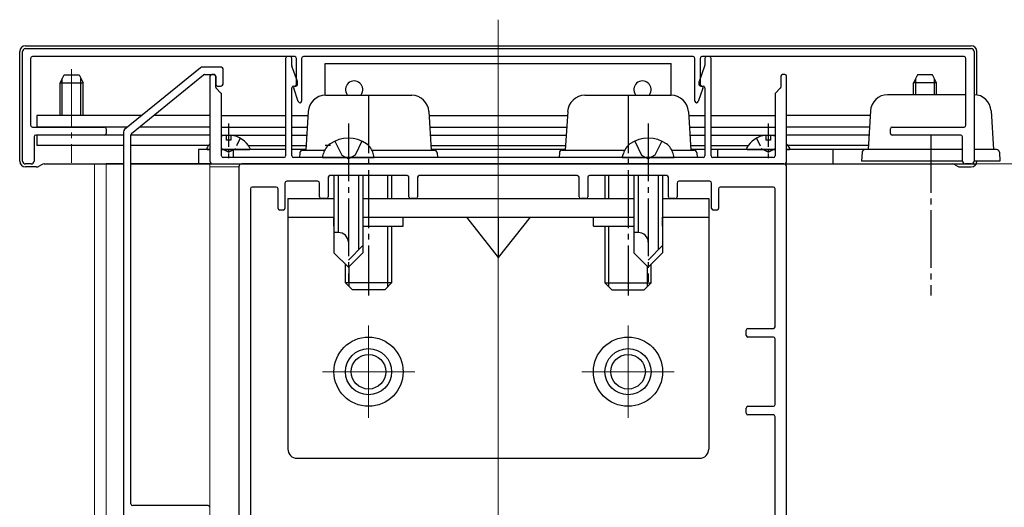
# Model space of a CAD drawing. Extents: x 0 to 1980, y 0 to 3206.
# Drawn here: x 212 to 383, y 2410 to 2495 of the extents above; entities that cross this region are included whole.
import ezdxf

# ---------------------------------------------------------------- set-up
doc = ezdxf.new("R2010")
doc.units = 0
for name, pattern in [('YCENTER_1', [13, 10, -1, 1, -1]), ('YDIVIDE_1', [15, 10, -1, 1, -1, 1, -1]), ('YHIDDEN_1', [4, 3, -1])]:
    doc.linetypes.add(name, pattern=pattern)
for name, color, linetype, lineweight in [('YKK_11', 7, 'CONTINUOUS', 30), ('YKK_12', 2, 'CONTINUOUS', 13), ('YKK_13', 4, 'CONTINUOUS', 30)]:
    doc.layers.add(name, color=color, linetype=linetype, lineweight=lineweight)

msp = doc.modelspace()

# ---------------------------------------------------------------- linework, layer by layer
at = {"layer": 'YKK_11', "linetype": 'ByBlock', "lineweight": -2, "ltscale": 0.5}
for p, q in [((212.78, 2489.69), (376.78, 2489.69)), ((212.28, 2470.19), (212.28, 2489.19)), ((213.68, 2487.99), (213.68, 2476.39)), ((259.48, 2488.29), (213.98, 2488.29)), ((259.78, 2483.5), (259.78, 2487.99)), ((260.68, 2487.99), (260.68, 2480.59)), ((328.58, 2488.29), (260.98, 2488.29)), ((328.88, 2480.59), (328.88, 2487.99)), ((329.78, 2487.99), (329.78, 2483.5)), ((375.58, 2488.29), (330.08, 2488.29)), ((375.88, 2476.39), (375.88, 2487.99)), ((377.28, 2489.19), (377.28, 2470.19)), ((243.14, 2486.38), (229.97, 2475.64)), ((246.58, 2486.49), (243.46, 2486.49)), ((231.19, 2474.97), (243.66, 2485.13)), ((243.85, 2485.19), (245.48, 2485.19)), ((245.78, 2484.89), (245.78, 2483.49)), ((247.08, 2483.69), (247.08, 2485.99)), ((246.08, 2483.19), (246.58, 2483.19)), ((260.1, 2480.49), (259.3, 2482.8)), ((259.48, 2483.18), (259.58, 2483.22)), ((330.26, 2482.8), (329.46, 2480.49)), ((329.98, 2483.22), (330.08, 2483.18)), ((213.98, 2476.09), (226.48, 2476.09)), ((363.08, 2476.09), (375.58, 2476.09)), ((214.28, 2474.39), (214.28, 2470.19)), ((226.48, 2474.69), (214.58, 2474.69)), ((226.78, 2475.79), (226.78, 2474.99)), ((229.78, 2475.26), (229.78, 2402.56)), ((231.08, 2410.79), (231.08, 2474.73)), ((362.78, 2474.99), (362.78, 2475.79)), ((374.98, 2474.69), (363.08, 2474.69)), ((375.28, 2470.19), (375.28, 2474.39)), ((213.78, 2469.69), (212.78, 2469.69)), ((376.78, 2469.69), (375.78, 2469.69)), ((244.48, 2410.49), (231.38, 2410.49))]:
    msp.add_line(p, q, dxfattribs=at)
at = {"layer": 'YKK_11'}
for p, q in [((257.88, 2487.99), (257.88, 2471.09)), ((258.68, 2488.29), (258.18, 2488.29)), ((258.98, 2486.74), (258.98, 2487.99)), ((330.58, 2487.99), (330.58, 2486.74)), ((331.38, 2488.29), (330.88, 2488.29)), ((331.68, 2471.09), (331.68, 2487.99)), ((259.96, 2483.99), (259, 2486.64)), ((330.56, 2486.64), (329.6, 2483.99)), ((244.78, 2484.89), (244.78, 2470.19)), ((245.48, 2485.19), (245.08, 2485.19)), ((245.78, 2483.02), (245.78, 2484.89)), ((343.78, 2484.89), (343.78, 2483.02)), ((344.48, 2485.19), (344.08, 2485.19)), ((344.78, 2470.19), (344.78, 2484.89)), ((246.69, 2481.98), (245.87, 2482.81)), ((258.98, 2471.09), (258.98, 2482.89)), ((259.28, 2483.19), (259.68, 2483.19)), ((259.98, 2483.49), (259.98, 2483.89)), ((329.58, 2483.89), (329.58, 2483.49)), ((329.88, 2483.19), (330.28, 2483.19)), ((330.58, 2482.89), (330.58, 2471.09)), ((343.69, 2482.81), (342.87, 2481.98)), ((246.78, 2471.09), (246.78, 2481.77)), ((342.78, 2481.77), (342.78, 2471.09)), ((257.58, 2470.79), (247.08, 2470.79)), ((330.28, 2470.79), (259.28, 2470.79)), ((342.48, 2470.79), (331.98, 2470.79)), ((245.28, 2469.69), (344.28, 2469.69))]:
    msp.add_line(p, q, dxfattribs=at)
at = {"layer": 'YKK_11', "linetype": 'ByBlock', "lineweight": -2, "ltscale": 2}
for p, q in [((249.78, 2469.19), (249.78, 2250.19)), ((344.28, 2469.69), (250.28, 2469.69)), ((344.78, 2327.99), (344.78, 2469.19)), ((265.28, 2467.39), (265.28, 2463.99)), ((278.98, 2467.69), (265.58, 2467.69)), ((279.28, 2463.99), (279.28, 2467.39)), ((280.78, 2467.39), (280.78, 2463.99)), ((308.48, 2467.69), (281.08, 2467.69)), ((308.78, 2463.99), (308.78, 2467.39)), ((310.28, 2467.39), (310.28, 2463.99)), ((323.98, 2467.69), (310.58, 2467.69)), ((324.28, 2463.99), (324.28, 2467.39)), ((256.28, 2465.69), (252.08, 2465.69)), ((257.78, 2466.39), (257.78, 2461.99)), ((263.48, 2466.69), (258.08, 2466.69)), ((263.78, 2463.99), (263.78, 2466.39)), ((325.78, 2466.39), (325.78, 2463.99)), ((331.48, 2466.69), (326.08, 2466.69)), ((331.78, 2461.99), (331.78, 2466.39)), ((342.48, 2465.69), (333.28, 2465.69)), ((251.78, 2465.39), (251.78, 2306.99)), ((256.58, 2461.99), (256.58, 2465.39)), ((332.98, 2465.39), (332.98, 2461.99)), ((342.78, 2441.49), (342.78, 2465.39)), ((264.98, 2463.69), (264.08, 2463.69)), ((280.48, 2463.69), (279.58, 2463.69)), ((309.98, 2463.69), (309.08, 2463.69)), ((325.48, 2463.69), (324.58, 2463.69)), ((257.48, 2461.69), (256.88, 2461.69)), ((332.68, 2461.69), (332.08, 2461.69)), ((337.78, 2439.99), (337.78, 2440.89)), ((338.08, 2441.19), (342.48, 2441.19)), ((342.48, 2439.69), (338.08, 2439.69)), ((342.78, 2427.99), (342.78, 2439.39)), ((337.78, 2426.49), (337.78, 2427.39)), ((338.08, 2427.69), (342.48, 2427.69)), ((342.48, 2426.19), (338.08, 2426.19)), ((342.78, 2329.99), (342.78, 2425.89))]:
    msp.add_line(p, q, dxfattribs=at)
at = {"layer": 'YKK_11', "linetype": 'ByBlock', "lineweight": -2, "ltscale": 0.5}
for centre, radius, start, end in [((212.78, 2489.19), 0.5, 90, 180), ((376.78, 2489.19), 0.5, 0, 90), ((213.98, 2487.99), 0.3, 90, 180), ((259.48, 2487.99), 0.3, 0, 90), ((260.98, 2487.99), 0.3, 90, 180), ((328.58, 2487.99), 0.3, 0, 90), ((330.08, 2487.99), 0.3, 90, 180), ((375.58, 2487.99), 0.3, 0, 90), ((243.46, 2485.99), 0.5, 90, 129.1737), ((246.58, 2485.99), 0.5, 0, 90), ((243.85, 2484.89), 0.3, 90, 129.1737), ((245.48, 2484.89), 0.3, 0, 90), ((246.08, 2483.49), 0.3, 180, 270), ((246.58, 2483.69), 0.5, 270, 0), ((259.58, 2482.9), 0.3, 110, 199.1177), ((259.48, 2483.5), 0.3, 290, 0), ((330.08, 2483.5), 0.3, 180, 250), ((329.98, 2482.9), 0.3, 340.8823, 70), ((260.38, 2480.59), 0.3, 199.1177, 0), ((329.18, 2480.59), 0.3, 180, 340.8823), ((213.98, 2476.39), 0.3, 180, 270), ((226.48, 2475.79), 0.3, 0, 90), ((363.08, 2475.79), 0.3, 90, 180), ((375.58, 2476.39), 0.3, 270, 0), ((214.58, 2474.39), 0.3, 90, 180), ((226.48, 2474.99), 0.3, 270, 0), ((230.28, 2475.26), 0.5, 129.1737, 180), ((231.38, 2474.73), 0.3, 129.1737, 180), ((363.08, 2474.99), 0.3, 180, 270), ((374.98, 2474.39), 0.3, 360, 90), ((212.78, 2470.19), 0.5, 180, 270), ((213.78, 2470.19), 0.5, 270, 0), ((375.78, 2470.19), 0.5, 180, 270), ((376.78, 2470.19), 0.5, 270, 0), ((231.38, 2410.79), 0.3, 180, 270), ((244.48, 2410.19), 0.3, 0, 90)]:
    msp.add_arc(centre, radius, start, end, dxfattribs=at)
at = {"layer": 'YKK_11'}
for centre, radius, start, end in [((258.18, 2487.99), 0.3, 90, 180), ((258.68, 2487.99), 0.3, 360, 90), ((330.88, 2487.99), 0.3, 90, 180), ((331.38, 2487.99), 0.3, 0, 90), ((259.28, 2486.74), 0.3, 180, 200), ((330.28, 2486.74), 0.3, 340, 0), ((245.08, 2484.89), 0.3, 90, 180), ((245.48, 2484.89), 0.3, 360, 90), ((344.08, 2484.89), 0.3, 90, 180), ((344.48, 2484.89), 0.3, 0, 90), ((246.08, 2483.02), 0.3, 180, 225), ((259.28, 2482.89), 0.3, 90, 180), ((259.68, 2483.49), 0.3, 270, 0), ((259.68, 2483.89), 0.3, 0, 20), ((329.88, 2483.89), 0.3, 160, 180), ((329.88, 2483.49), 0.3, 180, 270), ((330.28, 2482.89), 0.3, 0, 90), ((343.48, 2483.02), 0.3, 315, 360), ((246.48, 2481.77), 0.3, 360, 45), ((343.08, 2481.77), 0.3, 135, 180), ((247.08, 2471.09), 0.3, 180, 270), ((257.58, 2471.09), 0.3, 270, 0), ((259.28, 2471.09), 0.3, 180, 270), ((330.28, 2471.09), 0.3, 270, 0), ((331.98, 2471.09), 0.3, 180, 270), ((342.48, 2471.09), 0.3, 270, 0), ((245.28, 2470.19), 0.5, 180, 270), ((344.28, 2470.19), 0.5, 270, 0)]:
    msp.add_arc(centre, radius, start, end, dxfattribs=at)
at = {"layer": 'YKK_11', "linetype": 'ByBlock', "lineweight": -2, "ltscale": 2}
for centre, radius, start, end in [((250.28, 2469.19), 0.5, 90, 180), ((344.28, 2469.19), 0.5, 0, 90), ((265.58, 2467.39), 0.3, 90, 180), ((278.98, 2467.39), 0.3, 360, 90), ((281.08, 2467.39), 0.3, 90, 180), ((308.48, 2467.39), 0.3, 360, 90), ((310.58, 2467.39), 0.3, 90, 180), ((323.98, 2467.39), 0.3, 360, 90), ((252.08, 2465.39), 0.3, 90, 180), ((256.28, 2465.39), 0.3, 360, 90), ((258.08, 2466.39), 0.3, 90, 180), ((263.48, 2466.39), 0.3, 360, 90), ((326.08, 2466.39), 0.3, 90, 180), ((331.48, 2466.39), 0.3, 360, 90), ((333.28, 2465.39), 0.3, 90, 180), ((342.48, 2465.39), 0.3, 360, 90), ((264.08, 2463.99), 0.3, 180, 270), ((264.98, 2463.99), 0.3, 270, 0), ((279.58, 2463.99), 0.3, 180, 270), ((280.48, 2463.99), 0.3, 270, 0), ((309.08, 2463.99), 0.3, 180, 270), ((309.98, 2463.99), 0.3, 270, 0), ((324.58, 2463.99), 0.3, 180, 270), ((325.48, 2463.99), 0.3, 270, 0), ((256.88, 2461.99), 0.3, 180, 270), ((257.48, 2461.99), 0.3, 270, 0), ((332.08, 2461.99), 0.3, 180, 270), ((332.68, 2461.99), 0.3, 270, 0), ((338.08, 2440.89), 0.3, 90, 180), ((342.48, 2441.49), 0.3, 270, 0), ((338.08, 2439.99), 0.3, 180, 270), ((342.48, 2439.39), 0.3, 360, 90), ((338.08, 2427.39), 0.3, 90, 180), ((338.08, 2426.49), 0.3, 180, 270), ((342.48, 2427.99), 0.3, 270, 0), ((342.48, 2425.89), 0.3, 360, 90)]:
    msp.add_arc(centre, radius, start, end, dxfattribs=at)
at = {"layer": 'YKK_12', "ltscale": 2}
msp.add_line((294.78, 2494.69), (294.78, 1544.2), dxfattribs=at)
at = {"layer": 'YKK_12', "linetype": 'YCENTER_1'}
msp.add_line((220.78, 2486.14), (220.78, 2469.89), dxfattribs=at)
at = {"layer": 'YKK_12'}
for p, q in [((224.78, 2026.04), (224.78, 2469.69)), ((226.78, 2026.04), (226.78, 2469.69)), ((244.78, 2026.04), (244.78, 2469.69)), ((244.78, 2469.69), (364.78, 2469.69)), ((244.78, 2469.19), (249.78, 2469.19)), ((344.28, 2469.69), (446.02, 2469.69)), ((272.28, 2441.69), (272.28, 2425.69)), ((317.28, 2441.69), (317.28, 2425.69)), ((280.28, 2433.69), (264.28, 2433.69)), ((325.28, 2433.69), (309.28, 2433.69))]:
    msp.add_line(p, q, dxfattribs=at)
at = {"layer": 'YKK_13'}
for p, q in [((212.78, 2490.19), (376.78, 2490.19)), ((211.78, 2470.19), (211.78, 2489.19)), ((377.78, 2481.65), (377.78, 2489.19)), ((264.78, 2487.09), (324.78, 2487.09)), ((264.78, 2481.69), (264.78, 2487.09)), ((324.78, 2481.69), (324.78, 2487.09)), ((218.78, 2483.74), (219.48, 2485.14)), ((219.16, 2478.09), (219.16, 2484.5)), ((219.48, 2485.14), (222.08, 2485.14)), ((222.08, 2485.14), (222.78, 2483.74)), ((222.4, 2478.09), (222.4, 2484.5)), ((367.48, 2485.14), (366.78, 2483.74)), ((367.16, 2481.69), (367.16, 2484.5)), ((370.08, 2485.14), (367.48, 2485.14)), ((370.78, 2483.74), (370.08, 2485.14)), ((370.4, 2481.69), (370.4, 2484.5)), ((218.78, 2478.09), (218.78, 2483.74)), ((218.78, 2483.74), (222.78, 2483.74)), ((222.78, 2478.09), (222.78, 2483.74)), ((366.78, 2481.69), (366.78, 2483.74)), ((370.78, 2483.74), (366.78, 2483.74)), ((370.78, 2481.69), (370.78, 2483.74)), ((264.8, 2481.59), (279.76, 2481.59)), ((309.8, 2481.59), (324.76, 2481.59)), ((375.88, 2481.69), (362.3, 2481.69)), ((232.97, 2478.09), (214.78, 2478.09)), ((214.78, 2478.09), (214.78, 2476.09)), ((244.78, 2478.09), (235.03, 2478.09)), ((246.78, 2478.09), (257.88, 2478.09)), ((258.98, 2478.09), (261.76, 2478.09)), ((261.81, 2478.78), (261.4, 2472.09)), ((282.75, 2478.78), (283.16, 2472.09)), ((282.8, 2478.09), (306.76, 2478.09)), ((306.81, 2478.78), (306.4, 2472.09)), ((327.75, 2478.78), (328.16, 2472.09)), ((327.8, 2478.09), (330.58, 2478.09)), ((331.68, 2478.09), (342.78, 2478.09)), ((359.26, 2478.09), (344.78, 2478.09)), ((359.31, 2478.88), (358.9, 2472.19)), ((380.25, 2478.88), (380.66, 2472.19)), ((230.52, 2476.09), (214.78, 2476.09)), ((244.78, 2476.09), (232.58, 2476.09)), ((246.78, 2476.09), (257.88, 2476.09)), ((258.98, 2476.09), (261.64, 2476.09)), ((282.92, 2476.09), (306.64, 2476.09)), ((327.92, 2476.09), (330.58, 2476.09)), ((331.68, 2476.09), (342.78, 2476.09)), ((359.14, 2476.09), (344.78, 2476.09)), ((214.78, 2474.69), (214.78, 2472.89)), ((229.78, 2474.69), (214.78, 2474.69)), ((244.78, 2474.69), (231.08, 2474.69)), ((246.78, 2474.69), (257.88, 2474.69)), ((247.56, 2474.67), (247.56, 2473.79)), ((248.41, 2474.67), (248.41, 2473.79)), ((258.98, 2474.69), (261.55, 2474.69)), ((283.01, 2474.69), (306.55, 2474.69)), ((328.01, 2474.69), (330.58, 2474.69)), ((331.68, 2474.69), (342.78, 2474.69)), ((341.16, 2474.67), (341.16, 2473.79)), ((342.01, 2474.67), (342.01, 2473.79)), ((359.05, 2474.69), (344.78, 2474.69)), ((229.78, 2472.89), (214.78, 2472.89)), ((244.53, 2472.89), (231.08, 2472.89)), ((248.41, 2473.79), (247.56, 2473.79)), ((251.43, 2472.89), (257.88, 2472.89)), ((258.98, 2472.89), (261.44, 2472.89)), ((283.12, 2472.89), (306.44, 2472.89)), ((328.12, 2472.89), (330.58, 2472.89)), ((331.68, 2472.89), (338.13, 2472.89)), ((342.01, 2473.79), (341.16, 2473.79)), ((358.94, 2472.89), (345.03, 2472.89)), ((242.78, 2472.19), (242.78, 2469.69)), ((244.78, 2472.19), (242.78, 2472.19)), ((244.39, 2472.19), (244.78, 2472.19)), ((257.88, 2472.19), (246.78, 2472.19)), ((246.78, 2472.19), (251.58, 2472.19)), ((248.78, 2472.19), (248.78, 2470.79)), ((261.41, 2472.19), (258.98, 2472.19)), ((260.37, 2471.62), (260.32, 2470.79)), ((260.87, 2472.09), (264.7, 2472.09)), ((272.87, 2472.09), (283.69, 2472.09)), ((306.4, 2472.19), (283.16, 2472.19)), ((284.19, 2471.62), (284.24, 2470.79)), ((305.37, 2471.62), (305.32, 2470.79)), ((305.87, 2472.09), (316.7, 2472.09)), ((324.87, 2472.09), (328.69, 2472.09)), ((330.58, 2472.19), (328.16, 2472.19)), ((329.19, 2471.62), (329.24, 2470.79)), ((342.78, 2472.19), (331.68, 2472.19)), ((332.78, 2472.19), (332.78, 2470.79)), ((337.99, 2472.19), (342.78, 2472.19)), ((358.9, 2472.19), (344.78, 2472.19)), ((344.78, 2472.19), (345.18, 2472.19)), ((352.78, 2472.19), (352.78, 2469.69)), ((357.87, 2471.72), (357.78, 2470.19)), ((375.28, 2472.19), (358.37, 2472.19)), ((381.19, 2472.19), (377.28, 2472.19)), ((377.78, 2472.19), (377.28, 2472.19)), ((381.69, 2471.72), (381.78, 2470.19)), ((214.65, 2469.19), (212.78, 2469.19)), ((215.55, 2469.56), (215.15, 2469.33)), ((216.05, 2469.69), (229.78, 2469.69)), ((231.08, 2469.69), (242.78, 2469.69)), ((242.78, 2469.69), (377.78, 2469.69)), ((244.78, 2469.69), (344.78, 2469.69)), ((346.78, 2469.69), (373.51, 2469.69)), ((375.28, 2470.19), (357.78, 2470.19)), ((374.01, 2469.56), (374.42, 2469.33)), ((374.92, 2469.19), (376.78, 2469.19)), ((381.78, 2470.19), (377.28, 2470.19)), ((275.63, 2463.69), (275.63, 2467.69)), ((276.28, 2467.69), (276.28, 2463.69)), ((313.28, 2467.69), (313.28, 2463.69)), ((313.93, 2463.69), (313.93, 2467.69)), ((258.28, 2463.69), (266.28, 2463.69)), ((258.28, 2463.69), (258.28, 2420.29)), ((271.28, 2463.69), (318.28, 2463.69)), ((323.28, 2463.69), (331.28, 2463.69)), ((331.28, 2463.69), (331.28, 2420.29)), ((258.28, 2460.49), (266.28, 2460.49)), ((266.28, 2458.89), (266.28, 2460.49)), ((271.28, 2460.49), (318.28, 2460.49)), ((271.28, 2458.89), (278.28, 2458.89)), ((275.63, 2448.45), (275.63, 2458.89)), ((276.28, 2458.89), (276.28, 2449.09)), ((278.28, 2458.89), (278.28, 2460.49)), ((289.28, 2460.49), (294.78, 2453.49)), ((300.28, 2460.49), (294.78, 2453.49)), ((294.78, 2460.49), (294.78, 2453.49)), ((311.28, 2458.89), (311.28, 2460.49)), ((311.28, 2458.89), (318.28, 2458.89)), ((313.28, 2458.89), (313.28, 2449.09)), ((313.93, 2448.45), (313.93, 2458.89)), ((323.28, 2460.49), (331.28, 2460.49)), ((323.28, 2458.89), (323.28, 2460.49)), ((268.28, 2449.09), (268.28, 2452.29)), ((321.28, 2449.09), (321.28, 2452.29)), ((268.93, 2448.45), (268.93, 2451.94)), ((320.63, 2448.45), (320.63, 2451.94)), ((276.28, 2449.09), (268.28, 2449.09)), ((269.48, 2447.89), (268.28, 2449.09)), ((275.08, 2447.89), (276.28, 2449.09)), ((313.28, 2449.09), (321.28, 2449.09)), ((314.48, 2447.89), (313.28, 2449.09)), ((320.08, 2447.89), (321.28, 2449.09)), ((275.08, 2447.89), (269.48, 2447.89)), ((314.48, 2447.89), (320.08, 2447.89)), ((259.88, 2418.69), (329.68, 2418.69))]:
    msp.add_line(p, q, dxfattribs=at)
at = {"layer": 'YKK_13', "linetype": 'YCENTER_1'}
for p, q in [((272.28, 2481.59), (272.28, 2446.89)), ((317.28, 2481.59), (317.28, 2446.89)), ((268.78, 2476.69), (268.78, 2449.29)), ((320.78, 2476.69), (320.78, 2449.29)), ((369.78, 2474.69), (369.78, 2446.89))]:
    msp.add_line(p, q, dxfattribs=at)
at = {"layer": 'YKK_13', "linetype": 'YCENTER_1', "ltscale": 0.4}
for p, q in [((247.98, 2476.69), (247.98, 2470.69)), ((341.58, 2476.69), (341.58, 2470.69))]:
    msp.add_line(p, q, dxfattribs=at)
at = {"layer": 'YKK_13', "linetype": 'YHIDDEN_1', "ltscale": 0.5}
for p, q in [((250.03, 2474.16), (249.13, 2472.34)), ((339.53, 2474.16), (340.44, 2472.34)), ((246.78, 2472.45), (246.84, 2472.34)), ((247.98, 2471.73), (246.84, 2472.34)), ((247.98, 2471.73), (249.13, 2472.34)), ((341.58, 2471.73), (340.44, 2472.34)), ((341.58, 2471.73), (342.73, 2472.34)), ((342.78, 2472.45), (342.73, 2472.34))]:
    msp.add_line(p, q, dxfattribs=at)
at = {"layer": 'YKK_13', "linetype": 'YHIDDEN_1'}
for p, q in [((265.66, 2472.89), (264.78, 2472.89)), ((266.43, 2473.66), (267.63, 2471.19)), ((271.13, 2473.66), (269.93, 2471.19)), ((318.43, 2473.66), (319.63, 2471.19)), ((323.13, 2473.66), (321.93, 2471.19)), ((267.63, 2471.19), (268.78, 2470.58)), ((269.93, 2471.19), (268.78, 2470.58)), ((319.63, 2471.19), (320.78, 2470.58)), ((321.93, 2471.19), (320.78, 2470.58))]:
    msp.add_line(p, q, dxfattribs=at)
at = {"layer": 'YKK_13', "linetype": 'Continuous'}
for p, q in [((264.28, 2470.79), (264.47, 2471.51)), ((264.28, 2470.79), (273.28, 2470.79)), ((273.28, 2470.79), (273.09, 2471.51)), ((316.28, 2470.79), (316.47, 2471.51)), ((316.28, 2470.79), (325.28, 2470.79)), ((325.28, 2470.79), (325.09, 2471.51)), ((266.28, 2467.69), (266.28, 2454.29)), ((267.03, 2467.69), (267.03, 2457.79)), ((270.53, 2467.69), (270.53, 2454.79)), ((271.28, 2467.69), (271.28, 2454.29)), ((318.28, 2467.69), (318.28, 2454.29)), ((319.03, 2467.69), (319.03, 2457.79)), ((322.53, 2467.69), (322.53, 2454.79)), ((323.28, 2467.69), (323.28, 2454.29)), ((267.03, 2457.79), (266.28, 2457.79)), ((319.03, 2457.79), (318.28, 2457.79)), ((271.28, 2455.54), (268.78, 2453.04)), ((323.28, 2455.54), (320.78, 2453.04)), ((266.28, 2454.29), (268.78, 2451.79)), ((271.28, 2454.29), (268.78, 2451.79)), ((318.28, 2454.29), (320.78, 2451.79)), ((323.28, 2454.29), (320.78, 2451.79))]:
    msp.add_line(p, q, dxfattribs=at)
at = {"layer": 'YKK_13', "linetype": 'YDIVIDE_1', "ltscale": 4}
for p, q in [((229.78, 2469.69), (226.78, 2469.69)), ((244.78, 2469.69), (231.08, 2469.69))]:
    msp.add_line(p, q, dxfattribs=at)
at = {"layer": 'YKK_13'}
for centre, radius in [((272.28, 2433.69), 6), ((317.28, 2433.69), 6), ((272.28, 2433.69), 4), ((272.28, 2433.69), 3), ((317.28, 2433.69), 4), ((317.28, 2433.69), 3)]:
    msp.add_circle(centre, radius, dxfattribs=at)
for centre, radius, start, end in [((212.78, 2489.19), 1, 90, 180), ((376.78, 2489.19), 1, 0, 90), ((269.78, 2482.59), 1.5, 323.1301, 216.8699), ((319.78, 2482.59), 1.5, 323.1301, 216.8699), ((264.8, 2478.59), 3, 90, 176.5), ((279.76, 2478.59), 3, 3.5, 90), ((309.8, 2478.59), 3, 90, 176.5), ((324.76, 2478.59), 3, 3.5, 90), ((362.3, 2478.69), 3, 90, 176.5), ((377.26, 2478.69), 3, 3.5, 90), ((247.98, 2470.49), 4.2, 95.8077, 106.6015), ((247.98, 2470.49), 4.2, 27.281, 84.1923), ((341.58, 2470.49), 4.2, 95.8077, 152.719), ((341.58, 2470.49), 4.2, 73.3985, 84.1923), ((247.98, 2470.49), 4.2, 139.6324, 152.719), ((341.58, 2470.49), 4.2, 27.281, 40.3676), ((244.39, 2472.35), 0.154, 152.719, 270), ((251.58, 2472.35), 0.154, 270, 27.281), ((260.87, 2471.59), 0.5, 90, 176.5), ((283.69, 2471.59), 0.5, 3.5, 90), ((305.87, 2471.59), 0.5, 90, 176.5), ((328.69, 2471.59), 0.5, 3.5, 90), ((337.99, 2472.35), 0.154, 152.719, 270), ((345.18, 2472.35), 0.154, 270, 27.281), ((358.37, 2471.69), 0.5, 90, 176.5), ((381.19, 2471.69), 0.5, 3.5, 90), ((212.78, 2470.19), 1, 180, 270), ((214.65, 2470.19), 1, 270, 300), ((216.05, 2468.69), 1, 90, 120), ((373.51, 2468.69), 1, 60, 90), ((374.92, 2470.19), 1, 240, 270), ((376.78, 2470.19), 1, 270, 0), ((259.88, 2420.29), 1.6, 180, 270), ((329.68, 2420.29), 1.6, 270, 0)]:
    msp.add_arc(centre, radius, start, end, dxfattribs=at)
at = {"layer": 'YKK_13', "linetype": 'Continuous'}
for centre, radius, start, end in [((268.78, 2468.79), 5.4, 54.0321, 125.9679), ((320.78, 2468.79), 5.4, 54.0321, 125.9679), ((267.37, 2470.74), 3, 125.9679, 165), ((270.19, 2470.74), 3, 15, 54.0321), ((319.37, 2470.74), 3, 125.9679, 165), ((322.19, 2470.74), 3, 15, 54.0321), ((267.11, 2456.13), 1.67, 0, 92.866), ((319.11, 2456.13), 1.67, 0, 92.866)]:
    msp.add_arc(centre, radius, start, end, dxfattribs=at)

doc.saveas('drawing.dxf')
